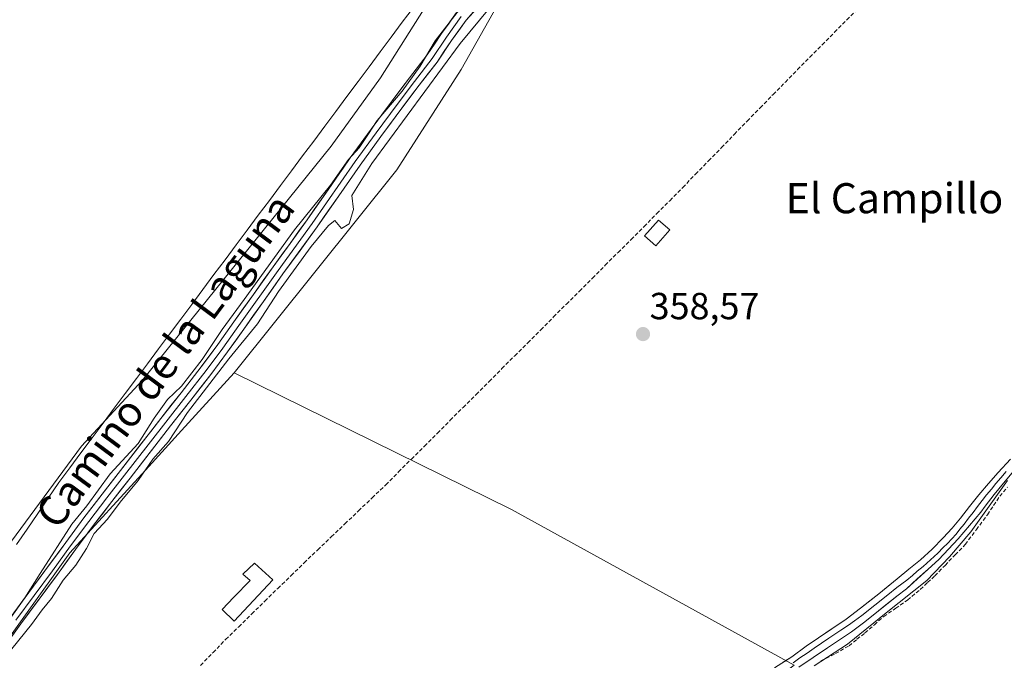
# Model space of a CAD drawing. Units: metres. Extents: x 601593 to 605075, y 4662082 to 4664445.
# Drawn here: x 601816 to 602078, y 4663929 to 4664099 of the extents above; entities that cross this region are included whole.
import ezdxf
from ezdxf.enums import TextEntityAlignment as Align

# ---------------------------------------------------------------- set-up
doc = ezdxf.new("R2010")
doc.units = ezdxf.units.M
doc.header["$MEASUREMENT"] = 0
doc.linetypes.add('TRAZOSX2', pattern=[1.5, 1, -0.5])
for name, color, linetype, lineweight in [('Arbolado forestal CxS', 92, 'Continuous', 0), ('Carátula', 7, 'Continuous', 5), ('Corriente artificial lineal', 5, 'TRAZOSX2', 13), ('Cultivos herbáceos CxS', 92, 'Continuous', 0), ('Cultivos leñosos CxS', 92, 'Continuous', 0), ('Curva de nivel normal', 36, 'Continuous', 0), ('Edificación', 1, 'Continuous', 13), ('Edificación Cxs', 1, 'Continuous', 13), ('Edificación ligera', 1, 'Continuous', 0), ('Edificación ligera Cxs', 1, 'Continuous', 0), ('Estanque', 2, 'Continuous', 0), ('Estanque Cxs', 2, 'Continuous', 0), ('Layer 0', 7, 'Continuous', 0), ('Punto de cota en terreno', 7, 'Continuous', 0), ('Rótulo de punto de cota en terreno', 19, 'Continuous', 0), ('Suelo desnudo CxS', 43, 'Continuous', 0), ('Texto cartográfico', 19, 'Continuous', 0)]:
    doc.layers.add(name, color=color, linetype=linetype, lineweight=lineweight)
doc.styles.add('Arial', font='txt', dxfattribs={"height": 0.2})

# ---------------------------------------------------------------- blocks, each defined once
blk = doc.blocks.new('*U182')
at = {"layer": 'Curva de nivel normal', "color": 36, "linetype": 'Continuous', "lineweight": 0}
for points in [[(601933.83, 4664102.28, 360), (601926.77, 4664093.1, 360), (601922.79, 4664086.43, 360), (601918.06, 4664079.81, 360), (601911.39, 4664071.95, 360), (601908.92, 4664068.14, 360), (601906.58, 4664064.76, 360), (601903.78, 4664061.6, 360), (601898.99, 4664054.79, 360), (601889.49, 4664043, 360), (601876.08, 4664024.48, 360), (601870.26, 4664016.49, 360), (601864.95, 4664008.51, 360), (601859.41, 4664001.44, 360), (601855.76, 4663997.9, 360), (601852.2, 4663992.97, 360), (601847.97, 4663986.24, 360), (601840.48, 4663978.16, 360), (601834.33, 4663969.67, 360), (601830.31, 4663964.84, 360), (601821.91, 4663951.78, 360), (601817.88, 4663945.24, 360), (601811.11, 4663935.93, 360)], [(601814.45, 4663931.77, 360), (601819.66, 4663938.2, 360), (601822.5, 4663942.12, 360), (601824.9, 4663945.1, 360), (601828.07, 4663949.96, 360), (601831.37, 4663953.99, 360), (601834.2, 4663958.34, 360), (601836.23, 4663962.39, 360), (601839.78, 4663966.2, 360), (601843.21, 4663970.71, 360), (601847.96, 4663976.44, 360), (601851.85, 4663982.11, 360), (601855.99, 4663986.77, 360), (601861.03, 4663994.44, 360), (601871.98, 4664008.71, 360), (601879.59, 4664017.99, 360), (601885.23, 4664026.59, 360), (601893.86, 4664038.57, 360), (601898.49, 4664044.12, 360), (601900.19, 4664045.48, 360), (601901.96, 4664043.3, 360), (601903.95, 4664044.57, 360), (601905.09, 4664048.39, 360), (601904.7, 4664052.1, 360), (601910.01, 4664060.6, 360), (601933.43, 4664092.43, 360), (601949.3, 4664111.58, 360)]]:
    blk.add_polyline3d(points, dxfattribs=at)
blk = doc.blocks.new('*U187')
at = {"layer": 'Curva de nivel normal', "color": 36, "linetype": 'Continuous', "lineweight": 0}
blk.add_polyline3d([(602027.41, 4663927.26, 355), (602036.24, 4663932.94, 355), (602046.52, 4663941.28, 355), (602057.32, 4663949.91, 355), (602063.37, 4663956.12, 355), (602068.99, 4663962.78, 355), (602078.74, 4663976.44, 355)], dxfattribs=at)
blk = doc.blocks.new('5PATER')
at = {"layer": 'Carátula', "linetype": 'Continuous', "lineweight": 5}
h = blk.add_hatch(color=250, dxfattribs=at)
edge = h.paths.add_edge_path()
edge.add_ellipse((0, 0.01), major_axis=(-1.33, -1.34), ratio=0.999422, start_angle=0, end_angle=360)

msp = doc.modelspace()

# ---------------------------------------------------------------- linework, layer by layer
at = {"layer": 'Arbolado forestal CxS', "color": 92, "linetype": 'Continuous', "lineweight": 0}
for points in [[(602048.65, 4664157.98, 357.59), (602040.79, 4664149.45, 357.19), (602002.59, 4664140.67, 357.53), (601962.27, 4664122.18, 357.74), (601944.16, 4664104.07, 357.86), (601933.71, 4664085.55, 357.63), (601916.64, 4664058.86, 357.6), (601873.44, 4664004.97, 358.38)], [(601603.78, 4663901.78, 358.12), (601611.68, 4663897.54, 358.76), (601661.68, 4663866.24, 358.42), (601699.18, 4663848.54, 358.05), (601720.08, 4663843.24, 357.75), (601728.48, 4663842.34, 357.78), (601734.98, 4663844.03, 357.86), (601757.28, 4663869.24, 357.81), (601781.88, 4663904.04, 358.94), (601796.28, 4663928.74, 358.27), (601804.08, 4663944.34, 357.96), (601813.08, 4663958.64, 357.98), (601832.88, 4663985.54, 358.04), (601848.98, 4664002.94, 358.41), (601899.18, 4664065.14, 358.64), (601912.28, 4664083.34, 358.49), (601936.78, 4664122.14, 357.96)], [(601813.08, 4663958.64, 357.98), (601832.88, 4663985.54, 358.04), (601848.98, 4664002.94, 358.41), (601899.18, 4664065.14, 358.64), (601912.28, 4664083.34, 358.49), (601936.78, 4664122.14, 357.96)], [(601944.16, 4664104.07, 357.86), (601933.71, 4664085.55, 357.63), (601916.64, 4664058.86, 357.6), (601873.44, 4664004.97, 358.38), (601859.48, 4663989.68, 358.63), (601849.88, 4663979.17, 359.03), (601829.8, 4663957.18, 359.64), (601779.55, 4663887.03, 360)], [(601604.15, 4663875.42, 359.75), (601625.62, 4663865.34, 360.2), (601651.33, 4663841.99, 357.47), (601678.5, 4663817.28, 356.1), (601697.21, 4663814.24, 359.68), (601727.09, 4663814.24, 359.33), (601740.66, 4663820.89, 359.88), (601779.55, 4663887.03, 360), (601829.8, 4663957.18, 359.64), (601849.88, 4663979.17, 359.03), (601859.48, 4663989.68, 358.63), (601873.44, 4664004.97, 358.38)]]:
    msp.add_polyline3d(points, dxfattribs=at)
at = {"layer": 'Corriente artificial lineal', "color": 5, "linetype": 'TRAZOSX2', "lineweight": 13}
for points in [[(601864.49, 4663927.35, 358.64), (601867.83, 4663930.78, 358.49), (601871.17, 4663934.22, 358.5), (601874.64, 4663937.61, 358.71), (601878.11, 4663941, 358.8), (601881.58, 4663944.4, 358.77), (601885.05, 4663947.79, 358.66), (601888.52, 4663951.18, 358.58), (601891.99, 4663954.57, 358.59), (601895.6, 4663958.02, 358.64), (601899.22, 4663961.47, 358.56), (601902.83, 4663964.92, 358.57), (601906.44, 4663968.36, 358.49), (601910.06, 4663971.81, 358.46), (601913.67, 4663975.26, 358.46), (601917.1, 4663978.69, 358.41), (601920.53, 4663982.12, 358.45), (601923.95, 4663985.55, 358.43), (601927.38, 4663988.98, 358.4), (601930.81, 4663992.41, 358.36), (601934.24, 4663995.83, 358.28), (601937.67, 4663999.26, 358.28), (601941.1, 4664002.69, 358.31), (601944.52, 4664006.12, 358.18), (601947.95, 4664009.55, 358.21), (601951.38, 4664012.98, 358.27), (601954.81, 4664016.41, 358.23), (601958.24, 4664019.84, 358.27), (601961.66, 4664023.27, 358.28), (601965.09, 4664026.7, 358.37), (601968.52, 4664030.13, 358.34), (601971.95, 4664033.55, 358.18), (601975.38, 4664036.98, 358.21), (601978.81, 4664040.41, 358.25), (601982.23, 4664043.84, 358.13), (601985.66, 4664047.27, 358.17), (601989.09, 4664050.7, 358.05), (601992.52, 4664054.22, 357.96), (601995.94, 4664057.75, 357.92), (601999.37, 4664061.27, 357.92), (602002.79, 4664064.79, 357.86), (602006.22, 4664068.31, 357.76), (602009.64, 4664071.84, 357.72), (602013.07, 4664075.36, 357.67), (602016.49, 4664078.88, 357.52), (602019.75, 4664082.18, 357.56), (602023.01, 4664085.48, 357.48), (602026.27, 4664088.79, 357.33), (602029.53, 4664092.09, 357.36), (602032.79, 4664095.39, 357.32), (602036.05, 4664098.69, 357.21), (602039.31, 4664102, 357.24)], [(602029.19, 4663928.54, 354.95), (602033.06, 4663930.47, 355.03), (602036.65, 4663932.57, 355.09), (602038.77, 4663934.27, 355.05), (602040.89, 4663935.97, 354.97), (602043.38, 4663938.15, 354.91), (602045.87, 4663940.32, 354.88), (602049.04, 4663942.51, 354.89), (602052.2, 4663944.69, 354.87), (602055.57, 4663947.53, 354.9), (602057.52, 4663949.34, 354.88), (602059.47, 4663951.14, 354.9), (602062.15, 4663953.9, 354.83), (602064.83, 4663956.67, 354.76), (602067.51, 4663959.43, 354.64), (602070.46, 4663963.39, 354.74), (602073.4, 4663967.35, 354.67), (602075.04, 4663969.8, 354.73), (602076.67, 4663972.25, 354.81), (602078.75, 4663974.67, 354.75)]]:
    msp.add_polyline3d(points, dxfattribs=at)
at = {"layer": 'Cultivos herbáceos CxS', "color": 92, "linetype": 'Continuous', "lineweight": 0}
for points in [[(602087.8, 4663907.53, 347.47), (602058.97, 4663884.79, 347.12), (602041.27, 4663842.53, 345.48), (602014.19, 4663822.71, 346.31), (602009.86, 4663817.9, 346.15), (602004.63, 4663812.08, 346.48), (601995.06, 4663792.94, 346.16), (601995.06, 4663792.94, 346.16), (601962.11, 4663801.44, 354.1), (601930.5, 4663821.58, 354.96), (601949.6, 4663849.9, 354.29), (601963.48, 4663884.06, 354.59), (602022.06, 4663927.4, 355.1), (601947.07, 4663968.71, 358.15), (601873.44, 4664004.97, 358.38), (601916.64, 4664058.86, 357.6), (601933.71, 4664085.55, 357.63), (601944.16, 4664104.07, 357.86), (601962.27, 4664122.18, 357.74), (602002.59, 4664140.67, 357.53), (602040.79, 4664149.45, 357.19), (602048.65, 4664157.98, 357.59), (602091.41, 4664170.07, 356.04)], [(602048.65, 4664157.98, 357.59), (602040.79, 4664149.45, 357.19), (602002.59, 4664140.67, 357.53), (601962.27, 4664122.18, 357.74), (601944.16, 4664104.07, 357.86), (601933.71, 4664085.55, 357.63), (601916.64, 4664058.86, 357.6), (601873.44, 4664004.97, 358.38)], [(601873.44, 4664004.97, 358.38), (601947.07, 4663968.71, 358.15), (602022.06, 4663927.4, 355.1), (601963.48, 4663884.06, 354.59), (601949.6, 4663849.9, 354.29), (601930.5, 4663821.58, 354.96), (601962.11, 4663801.44, 354.1), (601995.06, 4663792.94, 346.16)]]:
    msp.add_polyline3d(points, dxfattribs=at)
at = {"layer": 'Cultivos leñosos CxS', "color": 92, "linetype": 'Continuous', "lineweight": 0}
for points in [[(601607.98, 4663609.83, 357.35), (601604.15, 4663875.42, 359.75), (601625.62, 4663865.34, 360.2), (601651.33, 4663841.99, 357.47), (601678.5, 4663817.28, 356.1), (601697.21, 4663814.24, 359.68), (601727.09, 4663814.24, 359.33), (601740.66, 4663820.89, 359.88), (601779.55, 4663887.03, 360), (601829.8, 4663957.18, 359.64), (601849.88, 4663979.17, 359.03), (601859.48, 4663989.68, 358.63), (601873.44, 4664004.97, 358.38), (601947.07, 4663968.71, 358.15), (602022.06, 4663927.4, 355.1), (601963.48, 4663884.06, 354.59), (601949.6, 4663849.9, 354.29), (601930.5, 4663821.58, 354.96), (601962.11, 4663801.44, 354.1), (601995.06, 4663792.94, 346.16), (601976.79, 4663770.68, 347.12)], [(601604.15, 4663875.42, 359.75), (601625.62, 4663865.34, 360.2), (601651.33, 4663841.99, 357.47), (601678.5, 4663817.28, 356.1), (601697.21, 4663814.24, 359.68), (601727.09, 4663814.24, 359.33), (601740.66, 4663820.89, 359.88), (601779.55, 4663887.03, 360), (601829.8, 4663957.18, 359.64), (601849.88, 4663979.17, 359.03), (601859.48, 4663989.68, 358.63), (601873.44, 4664004.97, 358.38)], [(601873.44, 4664004.97, 358.38), (601947.07, 4663968.71, 358.15), (602022.06, 4663927.4, 355.1), (601963.48, 4663884.06, 354.59), (601949.6, 4663849.9, 354.29), (601930.5, 4663821.58, 354.96), (601962.11, 4663801.44, 354.1), (601995.06, 4663792.94, 346.16)]]:
    msp.add_polyline3d(points, dxfattribs=at)
at = {"layer": 'Edificación', "color": 1, "linetype": 'Continuous', "lineweight": 13}
msp.add_polyline3d([(601989.07, 4664042.96, 358.62), (601985.38, 4664038.73, 358.6), (601982.39, 4664041.33, 358.38), (601986.07, 4664045.57, 358.49), (601989.07, 4664042.96, 358.62)], dxfattribs=at)
at = {"layer": 'Edificación Cxs', "color": 1, "linetype": 'Continuous', "lineweight": 13}
msp.add_polyline3d([(601989.07, 4664042.96, 358.62), (601985.38, 4664038.73, 358.6), (601982.39, 4664041.33, 358.38), (601986.07, 4664045.57, 358.49), (601989.07, 4664042.96, 358.62)], close=True, dxfattribs=at)
at = {"layer": 'Edificación ligera', "color": 1, "linetype": 'Continuous', "lineweight": 0}
msp.add_polyline3d([(601883.69, 4663950.09, 358.57), (601873.42, 4663939.05, 358.59), (601870.21, 4663942.17, 358.36), (601873.32, 4663945.46, 358.44), (601877.7, 4663949.92, 358.46), (601875.71, 4663951.58, 358.41), (601878.87, 4663954.47, 358.43), (601883.69, 4663950.09, 358.57)], dxfattribs=at)
at = {"layer": 'Edificación ligera Cxs', "color": 1, "linetype": 'Continuous', "lineweight": 0}
msp.add_polyline3d([(601883.69, 4663950.09, 358.57), (601873.42, 4663939.05, 358.59), (601870.21, 4663942.17, 358.36), (601873.32, 4663945.46, 358.44), (601877.7, 4663949.92, 358.46), (601875.71, 4663951.58, 358.41), (601878.87, 4663954.47, 358.43), (601883.69, 4663950.09, 358.57)], close=True, dxfattribs=at)
at = {"layer": 'Estanque', "color": 2, "linetype": 'Continuous', "lineweight": 0}
msp.add_polyline3d([(601921.02, 4664102, 358.27), (601918.07, 4664098.06, 358.25), (601915.13, 4664094.12, 358.16), (601912.19, 4664090.18, 358.05), (601909.25, 4664086.23, 358.1), (601906.31, 4664082.29, 358.12), (601903.36, 4664078.35, 358.05), (601900.42, 4664074.41, 357.99), (601897.48, 4664070.47, 358.02), (601894.54, 4664066.53, 358.06), (601891.6, 4664062.59, 358.14), (601888.65, 4664058.65, 358.06), (601885.71, 4664054.71, 358.02), (601882.77, 4664050.77, 357.97), (601879.83, 4664046.83, 357.85), (601876.89, 4664042.89, 357.79), (601873.94, 4664038.94, 357.84), (601871, 4664035, 357.99), (601868.06, 4664031.06, 357.93), (601865.12, 4664027.12, 357.89), (601862.17, 4664023.18, 357.81), (601859.23, 4664019.24, 357.96), (601856.29, 4664015.3, 357.87), (601853.35, 4664011.36, 358.09), (601850.41, 4664007.42, 358.25), (601847.46, 4664003.48, 358.22), (601844.52, 4663999.54, 358.11), (601841.58, 4663995.59, 358.01), (601838.64, 4663991.65, 358.04), (601835.7, 4663987.71, 358), (601832.75, 4663983.77, 357.99), (601829.81, 4663979.83, 358.02), (601826.87, 4663975.89, 358.04), (601824.07, 4663971.77, 358.2), (601821.27, 4663967.65, 358.34), (601818.47, 4663963.53, 358.01), (601815.67, 4663959.41, 357.98)], dxfattribs=at)
at = {"layer": 'Estanque Cxs', "color": 2, "linetype": 'Continuous', "lineweight": 0}
msp.add_polyline3d([(601921.02, 4664102, 358.27), (601918.07, 4664098.06, 358.25), (601915.13, 4664094.12, 358.16), (601912.19, 4664090.18, 358.05), (601909.25, 4664086.23, 358.1), (601906.31, 4664082.29, 358.12), (601903.36, 4664078.35, 358.05), (601900.42, 4664074.41, 357.99), (601897.48, 4664070.47, 358.02), (601894.54, 4664066.53, 358.06), (601891.6, 4664062.59, 358.14), (601888.65, 4664058.65, 358.06), (601885.71, 4664054.71, 358.02), (601882.77, 4664050.77, 357.97), (601879.83, 4664046.83, 357.85), (601876.89, 4664042.89, 357.79), (601873.94, 4664038.94, 357.84), (601871, 4664035, 357.99), (601868.06, 4664031.06, 357.93), (601865.12, 4664027.12, 357.89), (601862.17, 4664023.18, 357.81), (601859.23, 4664019.24, 357.96), (601856.29, 4664015.3, 357.87), (601853.35, 4664011.36, 358.09), (601850.41, 4664007.42, 358.25), (601847.46, 4664003.48, 358.22), (601844.52, 4663999.54, 358.11), (601841.58, 4663995.59, 358.01), (601838.64, 4663991.65, 358.04), (601835.7, 4663987.71, 358), (601832.75, 4663983.77, 357.99), (601829.81, 4663979.83, 358.02), (601826.87, 4663975.89, 358.04), (601824.07, 4663971.77, 358.2), (601821.27, 4663967.65, 358.34), (601818.47, 4663963.53, 358.01), (601815.67, 4663959.41, 357.98)], dxfattribs=at)
at = {"layer": 'Layer 0', "linetype": 'Continuous', "lineweight": 0}
for points in [[(601938.82, 4664102.81), (601934.99, 4664098.61), (601931.16, 4664093.21), (601927.28, 4664087.5), (601922.58, 4664081.35), (601917.97, 4664075.27), (601912.39, 4664067.73), (601906.89, 4664060.15), (601901.19, 4664051.96), (601895.44, 4664043.72), (601886.39, 4664031.24), (601881.19, 4664023.94), (601875.99, 4664016.62), (601871.69, 4664010.59), (601867.27, 4664004.6), (601861.9, 4663997.72), (601856.54, 4663990.91), (601845.78, 4663977.05), (601840.93, 4663970.81), (601836.13, 4663964.57), (601831.32, 4663958.08), (601826.53, 4663951.51), (601821.65, 4663944.93), (601816.8, 4663938.37), (601812.51, 4663932.49)], [(601814.19, 4663940.29), (601823.91, 4663953.43), (601828.7, 4663960), (601833.54, 4663966.53), (601838.37, 4663972.8), (601843.22, 4663979.04), (601853.98, 4663992.9), (601859.34, 4663999.72), (601864.68, 4664006.56), (601869.06, 4664012.5), (601873.35, 4664018.5), (601878.55, 4664025.82), (601883.75, 4664033.13), (601888.28, 4664039.37), (601892.8, 4664045.6), (601898.53, 4664053.81), (601904.25, 4664062.03), (601909.78, 4664069.65), (601915.38, 4664077.22), (601920, 4664083.32), (601924.65, 4664089.4), (601928.5, 4664095.06), (601932.46, 4664100.64)], [(601933.73, 4664099.63), (601929.83, 4664094.14), (601925.97, 4664088.45), (601921.29, 4664082.34), (601916.68, 4664076.25), (601911.09, 4664068.69), (601905.57, 4664061.09), (601894.12, 4664044.66), (601885.07, 4664032.19), (601874.67, 4664017.56), (601870.38, 4664011.55), (601865.98, 4664005.58), (601860.62, 4663998.72), (601855.26, 4663991.91), (601839.65, 4663971.81), (601834.84, 4663965.55), (601830.01, 4663959.04), (601825.22, 4663952.47), (601815.5, 4663939.33)], [(602016.88, 4663926.71), (602021.45, 4663929.63), (602025.31, 4663932.43), (602028.54, 4663934.66), (602035.89, 4663939.58), (602039.73, 4663942.5), (602044.6, 4663946.38), (602049.41, 4663950.33), (602052.5, 4663952.85), (602055.59, 4663955.4), (602058.71, 4663958.2), (602061.67, 4663961.19), (602064.01, 4663963.75), (602066.26, 4663966.39), (602068.68, 4663969.51), (602071.12, 4663972.6), (602073.69, 4663975.59), (602076.29, 4663978.57), (602079.52, 4663982.11)], [(602080.41, 4663978.99), (602077.63, 4663975.7), (602075.2, 4663972.68), (602072.83, 4663969.61), (602071.66, 4663968.02), (602065.65, 4663960.9), (602060.49, 4663955.47), (602051.93, 4663947.68), (602049.35, 4663945.72), (602043.51, 4663941.06), (602040.46, 4663938.63), (602037.35, 4663936.28), (602034.17, 4663934.14), (602030.96, 4663932.04), (602027.16, 4663929.45), (602023.36, 4663926.87)], [(602078.35, 4663978.78), (602076.96, 4663977.14), (602075.66, 4663975.65), (602074.45, 4663974.14), (602073.16, 4663972.64), (602071.98, 4663971.11), (602070.76, 4663969.56), (602069.59, 4663967.97), (602068.38, 4663966.41), (602067.21, 4663964.81), (602066.09, 4663963.49), (602065.06, 4663962.18), (602062.77, 4663959.66), (602061.69, 4663958.61), (602060.21, 4663957.11), (602056.3, 4663953.6), (602054.76, 4663952.32), (602053.5, 4663951.25), (602051.96, 4663949.99), (602049.38, 4663948.03), (602046.98, 4663946.05), (602040.1, 4663940.57), (602038.08, 4663939.21), (602036.53, 4663938.03), (602034.47, 4663936.72), (602032.88, 4663935.65), (602031.28, 4663934.6), (602027.43, 4663931.96), (602025.5, 4663930.61), (602023.6, 4663929.32), (602021.86, 4663928.05)]]:
    msp.add_lwpolyline(points, dxfattribs=at)
for points in [[(601814.19, 4663940.29, 359.49), (601816.62, 4663943.58, 359.87), (601819.05, 4663946.86, 359.74), (601821.48, 4663950.15, 360.05), (601823.91, 4663953.43, 359.93), (601826.31, 4663956.72, 360.17), (601828.7, 4663960, 359.96), (601831.12, 4663963.27, 360.19), (601833.54, 4663966.53, 359.74), (601835.96, 4663969.67, 359.89), (601838.37, 4663972.8, 359.64), (601840.8, 4663975.92, 359.97), (601843.22, 4663979.04, 360.06), (601845.91, 4663982.51, 360.01), (601848.6, 4663985.97, 359.84), (601851.29, 4663989.44, 360.04), (601853.98, 4663992.9, 359.89), (601856.66, 4663996.31, 360.04), (601859.34, 4663999.72, 359.89), (601862.01, 4664003.14, 359.85), (601864.68, 4664006.56, 359.55), (601866.87, 4664009.53, 359.79), (601869.06, 4664012.5, 359.88), (601871.21, 4664015.5, 359.96), (601873.35, 4664018.5, 359.89), (601875.95, 4664022.16, 359.97), (601878.55, 4664025.82, 359.57), (601881.15, 4664029.48, 359.67), (601883.75, 4664033.13, 359.27), (601886.02, 4664036.25, 359.82), (601888.28, 4664039.37, 359.81), (601890.54, 4664042.49, 359.91), (601892.8, 4664045.6, 359.94), (601894.71, 4664048.34, 359.93), (601896.62, 4664051.07, 359.46), (601898.53, 4664053.81, 359.28), (601900.44, 4664056.55, 359.54), (601902.34, 4664059.29, 359.56), (601904.25, 4664062.03, 359.41), (601907.02, 4664065.84, 359.44), (601909.78, 4664069.65, 359.38), (601912.58, 4664073.44, 359.13), (601915.38, 4664077.22, 359.58), (601917.69, 4664080.27, 359.45), (601920, 4664083.32, 359.43), (601922.33, 4664086.36, 359.37), (601924.65, 4664089.4, 359.55), (601926.58, 4664092.23, 360.15), (601928.5, 4664095.06, 359.72), (601930.48, 4664097.85, 359.61), (601932.46, 4664100.64, 359.31)], [(601936.91, 4664100.71, 360.07), (601934.99, 4664098.61, 360.06), (601933.08, 4664095.91, 359.86), (601931.16, 4664093.21, 360.15), (601929.22, 4664090.36, 359.86), (601927.28, 4664087.5, 359.97), (601924.93, 4664084.43, 359.98), (601922.58, 4664081.35, 359.96), (601920.28, 4664078.31, 360.12), (601917.97, 4664075.27, 359.89), (601915.18, 4664071.5, 359.61), (601912.39, 4664067.73, 359.88), (601909.64, 4664063.94, 359.91), (601906.89, 4664060.15, 360.08), (601904.04, 4664056.06, 359.84), (601901.19, 4664051.96, 360.06), (601899.27, 4664049.21, 359.98), (601897.36, 4664046.47, 360.13), (601895.44, 4664043.72, 360.1), (601893.18, 4664040.6, 359.92), (601890.92, 4664037.48, 359.89), (601888.65, 4664034.36, 359.61), (601886.39, 4664031.24, 359.94), (601883.79, 4664027.59, 359.76), (601881.19, 4664023.94, 360.07), (601878.59, 4664020.28, 359.79), (601875.99, 4664016.62, 359.94), (601873.84, 4664013.61, 359.88), (601871.69, 4664010.59, 359.99), (601869.48, 4664007.6, 359.75), (601867.27, 4664004.6, 359.89), (601864.59, 4664001.16, 359.71), (601861.9, 4663997.72, 360.02), (601859.22, 4663994.32, 359.9), (601856.54, 4663990.91, 360.26), (601853.85, 4663987.45, 360.06), (601851.16, 4663983.98, 360.22), (601848.47, 4663980.52, 359.85), (601845.78, 4663977.05, 360.13), (601843.36, 4663973.93, 360.07), (601840.93, 4663970.81, 360.03), (601838.53, 4663967.69, 360.02), (601836.13, 4663964.57, 359.93), (601833.73, 4663961.33, 359.92), (601831.32, 4663958.08, 360.22), (601828.93, 4663954.8, 359.99), (601826.53, 4663951.51, 360.21), (601824.09, 4663948.22, 360.13), (601821.65, 4663944.93, 360.24), (601819.23, 4663941.65, 360.03), (601816.8, 4663938.37, 360.21), (601814.66, 4663935.43, 359.88)], [(602019.16, 4663928.17, 356.02), (602021.45, 4663929.63, 356.09), (602025.31, 4663932.43, 355.92), (602028.54, 4663934.66, 356.05), (602032.21, 4663937.12, 356.01), (602035.89, 4663939.58, 356.12), (602039.73, 4663942.5, 356.09), (602042.17, 4663944.44, 356.05), (602044.6, 4663946.38, 356.05), (602047.01, 4663948.36, 355.92), (602049.41, 4663950.33, 356.15), (602052.5, 4663952.85, 355.93), (602055.59, 4663955.4, 356.07), (602058.71, 4663958.2, 355.96), (602061.67, 4663961.19, 355.87), (602064.01, 4663963.75, 355.84), (602066.26, 4663966.39, 355.78), (602068.68, 4663969.51, 355.64), (602071.12, 4663972.6, 355.56), (602073.69, 4663975.59, 355.64), (602076.29, 4663978.57, 355.44), (602079.52, 4663982.11, 355.38)], [(602080.41, 4663978.99, 354.71), (602077.63, 4663975.7, 354.97), (602075.2, 4663972.68, 355.02), (602072.83, 4663969.61, 354.93), (602071.66, 4663968.02, 354.87), (602068.66, 4663964.46, 355.19), (602065.65, 4663960.9, 355.18), (602063.07, 4663958.19, 355.32), (602060.49, 4663955.47, 355.35), (602057.64, 4663952.88, 355.47), (602054.78, 4663950.28, 355.43), (602051.93, 4663947.68, 355.56), (602049.35, 4663945.72, 355.38), (602046.43, 4663943.39, 355.37), (602043.51, 4663941.06, 355.32), (602040.46, 4663938.63, 355.39), (602037.35, 4663936.28, 355.5), (602034.17, 4663934.14, 355.59), (602030.96, 4663932.04, 355.53), (602027.16, 4663929.45, 355.23), (602023.36, 4663926.87, 355.33)]]:
    msp.add_polyline3d(points, dxfattribs=at)
at = {"layer": 'Suelo desnudo CxS', "color": 43, "linetype": 'Continuous', "lineweight": 0}
for points in [[(601936.78, 4664122.14, 357.96), (601912.28, 4664083.34, 358.49), (601899.18, 4664065.14, 358.64), (601848.98, 4664002.94, 358.41), (601832.88, 4663985.54, 358.04), (601813.08, 4663958.64, 357.98), (601804.08, 4663944.34, 357.96), (601796.28, 4663928.74, 358.27), (601781.88, 4663904.04, 358.94), (601757.28, 4663869.24, 357.81), (601734.98, 4663844.03, 357.86), (601728.48, 4663842.34, 357.78), (601728.48, 4663842.34, 357.78), (601720.08, 4663843.24, 357.75), (601699.18, 4663848.54, 358.05), (601661.68, 4663866.24, 358.42), (601611.68, 4663897.54, 358.76), (601603.78, 4663901.78, 358.12), (601597.01, 4664372.03, 358.02)], [(601603.78, 4663901.78, 358.12), (601611.68, 4663897.54, 358.76), (601661.68, 4663866.24, 358.42), (601699.18, 4663848.54, 358.05), (601720.08, 4663843.24, 357.75), (601728.48, 4663842.34, 357.78), (601734.98, 4663844.03, 357.86), (601757.28, 4663869.24, 357.81), (601781.88, 4663904.04, 358.94), (601796.28, 4663928.74, 358.27), (601804.08, 4663944.34, 357.96), (601813.08, 4663958.64, 357.98), (601832.88, 4663985.54, 358.04), (601848.98, 4664002.94, 358.41), (601899.18, 4664065.14, 358.64), (601912.28, 4664083.34, 358.49), (601936.78, 4664122.14, 357.96)]]:
    msp.add_polyline3d(points, dxfattribs=at)

# ---------------------------------------------------------------- block references
at = {"layer": 'Curva de nivel normal', "color": 36, "linetype": 'Continuous', "lineweight": 0}
for name in ['*U187', '*U182']:
    msp.add_blockref(name, (0, 0), dxfattribs=at)
at = {"layer": 'Punto de cota en terreno', "linetype": 'Continuous', "lineweight": 0}
msp.add_blockref('5PATER', (601981.96, 4664015.28, 358.57), dxfattribs=at)

# ---------------------------------------------------------------- texts
at = {"layer": 'Rótulo de punto de cota en terreno', "color": 19, "linetype": 'Continuous', "lineweight": 0, "style": 'Arial'}
msp.add_text('358,57', height=7, dxfattribs=at).set_placement((601983.72, 4664017.04), align=Align.BOTTOM_LEFT)
at = {"layer": 'Texto cartográfico', "color": 19, "linetype": 'Continuous', "lineweight": 0, "style": 'Arial'}
msp.add_text('El Campillo', height=8, dxfattribs=at).set_placement((602048.71, 4664051.35), align=Align.MIDDLE_CENTER)
msp.add_text('Camino de la Laguna', height=8, rotation=53.4659, dxfattribs=at).set_placement((601855.06, 4664008.2), align=Align.MIDDLE_CENTER)

doc.saveas('drawing.dxf')
